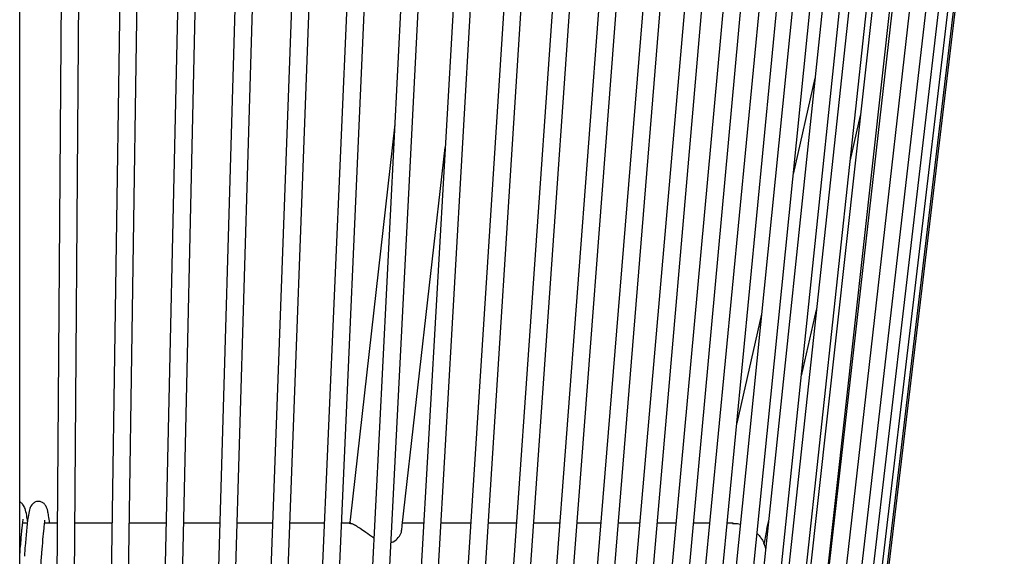
# Model space of a CAD drawing. Units: millimetres. Extents: x 12 to 191, y 7 to 148.
# Drawn here: x 84 to 106, y 46 to 58 of the extents above; entities that cross this region are included whole.
import ezdxf

# ---------------------------------------------------------------- set-up
doc = ezdxf.new("R2010")
doc.units = ezdxf.units.MM
doc.header["$LTSCALE"] = 6

msp = doc.modelspace()

# ---------------------------------------------------------------- linework, layer by layer
at = {"color": 7, "linetype": 'Continuous', "lineweight": 25}
for p, q in [((84.689, 68.135), (84.381, 26.973)), ((86.096, 68.137), (85.475, 26.576)), ((87.491, 68.138), (86.564, 26.587)), ((88.87, 68.139), (87.639, 26.592)), ((90.227, 68.141), (88.698, 26.597)), ((91.557, 68.142), (89.734, 26.591)), ((92.854, 68.144), (90.745, 26.573)), ((94.113, 68.145), (91.729, 26.619)), ((92.124, 26.529), (94.512, 68.122)), ((93.071, 26.499), (95.728, 68.121)), ((93.979, 26.465), (96.897, 68.12)), ((91.144, 26.558), (93.242, 67.903)), ((95.322, 68.034), (92.678, 26.628)), ((96.486, 67.972), (93.591, 26.649)), ((97.598, 67.929), (94.464, 26.667)), ((94.847, 26.428), (98.014, 68.118)), ((98.654, 67.896), (95.292, 26.683)), ((95.669, 26.384), (99.073, 68.117)), ((96.443, 26.331), (100.072, 68.116)), ((97.163, 26.259), (101.007, 68.115)), ((97.814, 26.014), (101.873, 68.114)), ((98.431, 26.014), (102.667, 68.114)), ((98.99, 26.013), (103.386, 68.113)), ((99.488, 26.012), (104.028, 68.112)), ((99.924, 26.012), (104.589, 68.112)), ((100.296, 26.011), (105.067, 68.111)), ((100.602, 26.011), (105.462, 68.111)), ((100.842, 26.01), (105.77, 68.11)), ((101.013, 26.01), (105.991, 68.11)), ((101.117, 26.01), (106.124, 68.11)), ((101.181, 26.26), (106.154, 67.994)), ((88.04, 26.633), (89.257, 67.678)), ((89.098, 26.609), (90.612, 67.725)), ((90.134, 26.584), (91.942, 67.787)), ((99.65, 67.869), (96.073, 26.704)), ((100.573, 67.768), (96.805, 26.728)), ((101.43, 67.694), (97.483, 26.748)), ((83.677, 26.718), (83.677, 67.555)), ((84.779, 26.698), (85.085, 67.579)), ((85.877, 26.678), (86.488, 67.607)), ((86.965, 26.656), (87.88, 67.64)), ((102.218, 67.646), (98.104, 26.759)), ((102.927, 67.568), (98.669, 26.791)), ((103.564, 67.541), (99.171, 26.802)), ((104.116, 67.473), (99.612, 26.823)), ((104.588, 67.43), (101.264, 38.107)), ((101.83, 57.064), (101.335, 54.875)), ((102.632, 55.171), (102.868, 56.213)), ((92.238, 56.015), (91.217, 46.982)), ((92.409, 46.847), (93.386, 55.485)), ((101.522, 50.266), (101.864, 51.773)), ((100.611, 51.675), (100.048, 49.187)), ((83.857, 46.902), (83.743, 46.902)), ((84.53, 46.902), (84.244, 46.902)), ((85.779, 46.902), (84.93, 46.902)), ((87.017, 46.902), (86.179, 46.902)), ((88.241, 46.902), (87.417, 46.902)), ((89.445, 46.902), (88.641, 46.902)), ((90.625, 46.902), (89.846, 46.902)), ((91.232, 46.902), (91.026, 46.902)), ((91.217, 46.982), (91.207, 46.886)), ((92.398, 46.743), (92.409, 46.847)), ((92.893, 46.902), (92.415, 46.902)), ((93.973, 46.902), (93.294, 46.902)), ((95.01, 46.902), (94.374, 46.902)), ((96.001, 46.902), (95.411, 46.902)), ((96.941, 46.902), (96.402, 46.902)), ((97.828, 46.902), (97.343, 46.902)), ((98.657, 46.902), (98.23, 46.902)), ((99.426, 46.902), (99.059, 46.902)), ((99.967, 46.902), (99.828, 46.902)), ((100.734, 46.782), (100.776, 46.964))]:
    msp.add_line(p, q, dxfattribs=at)
at = {"color": 7, "linetype": 'Continuous', "lineweight": 25, "flags": 128}
msp.add_lwpolyline([(100.708, 46.318), (100.698, 46.358), (100.665, 46.45)], dxfattribs=at)
at = {"color": 7, "linetype": 'Continuous', "lineweight": 25}
msp.add_arc((106.977, 45.37), 6.4, 167.2518, 170.2955, dxfattribs=at)
for points, knots in [([(83.852, 46.947), (83.846, 46.992), (83.833, 47.094), (83.803, 47.23), (83.757, 47.32), (83.722, 47.359), (83.694, 47.377), (83.684, 47.382), (83.676, 47.385), (83.673, 47.387)], [0, 0, 0, 0, 0.248267, 0.567599, 0.801968, 0.946755, 0.968603, 0.985546, 1, 1, 1, 1]), ([(84.357, 46.902), (84.349, 46.963), (84.336, 47.068), (84.316, 47.173), (84.297, 47.24), (84.279, 47.28), (84.262, 47.31), (84.235, 47.347), (84.2, 47.376), (84.155, 47.394), (84.119, 47.401), (84.078, 47.401), (84.036, 47.391), (83.99, 47.367), (83.923, 47.297), (83.891, 47.196), (83.866, 47.069), (83.846, 46.907), (83.83, 46.751), (83.814, 46.575), (83.797, 46.373), (83.786, 46.229), (83.779, 46.147)], [0, 0, 0, 0, 0.094545, 0.163426, 0.213512, 0.250076, 0.272916, 0.287867, 0.315761, 0.332157, 0.34554, 0.363199, 0.382883, 0.400749, 0.432175, 0.51185, 0.624608, 0.694083, 0.770727, 0.843219, 0.910639, 1, 1, 1, 1]), ([(83.677, 46.189), (83.681, 46.25), (83.692, 46.377), (83.706, 46.55), (83.719, 46.696), (83.734, 46.834), (83.746, 46.937), (83.756, 46.993), (83.755, 46.995), (83.754, 46.995)], [0, 0, 0, 0, 0.152779, 0.318736, 0.462502, 0.588008, 0.789746, 0.931566, 1, 1, 1, 1]), ([(83.677, 45.024), (83.68, 45.015), (83.693, 44.987), (83.728, 44.946), (83.786, 44.912), (83.847, 44.901), (83.906, 44.909), (83.966, 44.938), (84.024, 45.004), (84.057, 45.093), (84.078, 45.187), (84.102, 45.343), (84.126, 45.574), (84.153, 45.892), (84.179, 46.225), (84.205, 46.537), (84.225, 46.753), (84.241, 46.894), (84.252, 46.965), (84.25, 46.971), (84.248, 46.973)], [0, 0, 0, 0, 0.016071, 0.051637, 0.070876, 0.092393, 0.113788, 0.133409, 0.169717, 0.224249, 0.282274, 0.35297, 0.45523, 0.562262, 0.663678, 0.759637, 0.855966, 0.905189, 0.955786, 1, 1, 1, 1]), ([(91.226, 46.898), (91.234, 46.899), (91.254, 46.9), (91.333, 46.86), (91.445, 46.788), (91.586, 46.691), (91.693, 46.61), (91.756, 46.572), (91.759, 46.571)], [0, 0, 0, 0, 0.137537, 0.33738, 0.527095, 0.735501, 0.988201, 1, 1, 1, 1]), ([(99.95, 46.898), (99.988, 46.9), (100.048, 46.903), (100.107, 46.886), (100.128, 46.879)], [0, 0, 0, 0, 0.642371, 1, 1, 1, 1]), ([(92.154, 46.461), (92.171, 46.466), (92.24, 46.488), (92.325, 46.577), (92.39, 46.676), (92.391, 46.729), (92.391, 46.744)], [0, 0, 0, 0, 0.10981, 0.464725, 0.843769, 1, 1, 1, 1]), ([(100.509, 46.67), (100.54, 46.638), (100.597, 46.576), (100.626, 46.524), (100.64, 46.499)], [0, 0, 0, 0, 0.523088, 1, 1, 1, 1]), ([(100.64, 46.499), (100.65, 46.48), (100.666, 46.448), (100.665, 46.449), (100.665, 46.45)], [0, 0, 0, 0, 0.612614, 1, 1, 1, 1])]:
    msp.add_open_spline(points, degree=3, knots=knots, dxfattribs=at)

doc.saveas('drawing.dxf')
